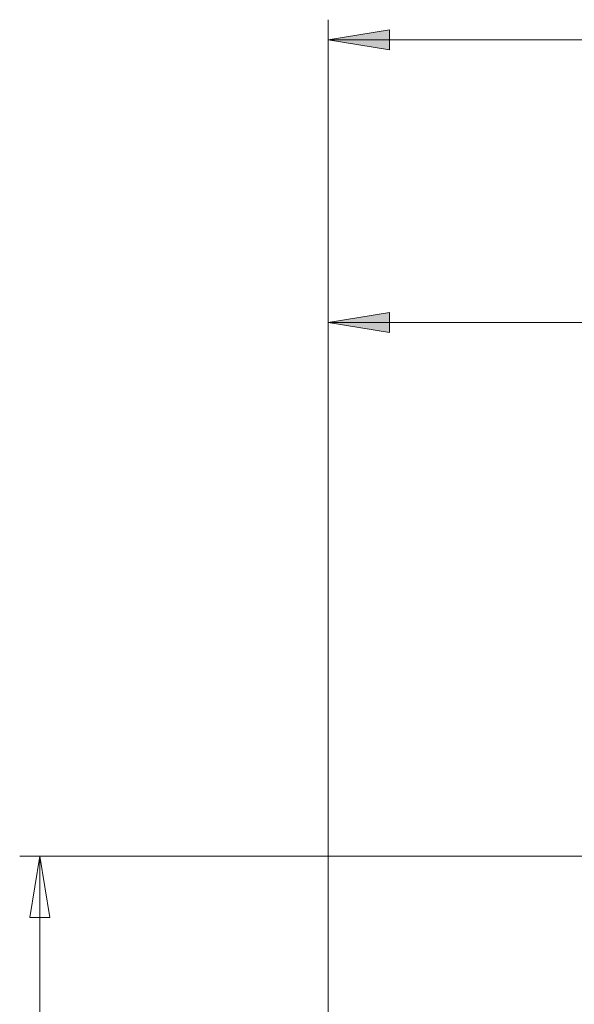
# Model space of a CAD drawing. Units: centimetres. Extents: x 2.7 to 19.7, y 11.7 to 21.5.
# Drawn here: x 2.9 to 4.2, y 19.1 to 21.3 of the extents above; entities that cross this region are included whole.
import ezdxf

# ---------------------------------------------------------------- set-up
doc = ezdxf.new("R2010")
doc.units = ezdxf.units.CM
doc.header["$MEASUREMENT"] = 0
doc.layers.add('COTAS', color=7, linetype='Continuous')

# ---------------------------------------------------------------- blocks, each defined once
blk = doc.blocks.new('block 668')
at = {"layer": 'COTAS', "color": 7, "lineweight": 9, "true_color": 0xffffff}
blk.add_lwpolyline([(3.6225, 20.6449), (3.7648, 20.6684), (3.7648, 20.6215), (3.6225, 20.6449)], dxfattribs=at)
blk = doc.blocks.new('block 681')
at = {"layer": 'COTAS', "color": 7, "lineweight": 9, "true_color": 0xffffff}
blk.add_lwpolyline([(2.9528, 19.406), (2.9763, 19.2637), (2.9294, 19.2637), (2.9528, 19.406)], dxfattribs=at)
blk = doc.blocks.new('block 689')
at = {"layer": 'COTAS', "color": 7, "lineweight": 9, "true_color": 0xffffff}
blk.add_lwpolyline([(3.6225, 21.3012), (3.7648, 21.3247), (3.7648, 21.2778), (3.6225, 21.3012)], dxfattribs=at)
blk = doc.blocks.new('block 697')
at = {"layer": 'COTAS', "color": 7, "lineweight": 9, "true_color": 0xffffff}
blk.add_lwpolyline([(5.3537, 20.6449), (3.6225, 20.6449)], dxfattribs=at)
blk = doc.blocks.new('block 698')
at = {"layer": 'COTAS', "color": 7, "lineweight": 9, "true_color": 0xffffff}
blk.add_lwpolyline([(3.6225, 18.5504), (3.6225, 20.6918)], dxfattribs=at)
blk = doc.blocks.new('block 715')
at = {"layer": 'COTAS', "color": 7, "lineweight": 9, "true_color": 0xffffff}
blk.add_lwpolyline([(2.9528, 19.406), (2.9528, 14.7064)], dxfattribs=at)
blk = doc.blocks.new('block 717')
at = {"layer": 'COTAS', "color": 7, "lineweight": 9, "true_color": 0xffffff}
blk.add_lwpolyline([(4.833, 19.406), (2.9059, 19.406)], dxfattribs=at)
blk = doc.blocks.new('block 726')
at = {"layer": 'COTAS', "color": 7, "lineweight": 9, "true_color": 0xffffff}
blk.add_lwpolyline([(3.6225, 21.3012), (5.9949, 21.3012)], dxfattribs=at)
blk = doc.blocks.new('block 728')
at = {"layer": 'COTAS', "color": 7, "lineweight": 9, "true_color": 0xffffff}
blk.add_lwpolyline([(3.6225, 18.5504), (3.6225, 21.3481)], dxfattribs=at)
blk = doc.blocks.new('block 733')
at = {"layer": 'COTAS', "color": 7, "lineweight": 9, "true_color": 0xffffff}
blk.add_lwpolyline([(3.6225, 20.6449), (3.7648, 20.6684), (3.7648, 20.6215)], dxfattribs=at)
blk = doc.blocks.new('block 735')
at = {"layer": 'COTAS', "true_color": 0xffffff}
h = blk.add_hatch(color=7, dxfattribs=at)
h.dxf.hatch_style = 2
h.paths.add_polyline_path([(4.8564, 14.0852), (4.9987, 14.1103), (4.9987, 14.0618)])
h.paths.add_polyline_path([(5.8526, 14.0852), (5.7103, 14.0618), (5.7103, 14.1103)])
h.paths.add_polyline_path([(3.6225, 20.6449), (3.7648, 20.6684), (3.7648, 20.6215)])
h.paths.add_polyline_path([(5.3537, 20.6449), (5.2114, 20.6215), (5.2114, 20.6684)])
at = {"layer": 'COTAS', "lineweight": 0}
blk.add_lwpolyline([(3.6225, 20.6449), (3.7648, 20.6684), (3.7648, 20.6215), (3.6225, 20.6449), (3.6225, 20.6449)], dxfattribs=at)
blk = doc.blocks.new('block 748')
at = {"layer": 'COTAS', "color": 7, "lineweight": 9, "true_color": 0xffffff}
blk.add_lwpolyline([(2.9528, 19.406), (2.9763, 19.2637), (2.9294, 19.2637)], dxfattribs=at)
blk = doc.blocks.new('block 757')
at = {"layer": 'COTAS', "color": 7, "lineweight": 9, "true_color": 0xffffff}
blk.add_lwpolyline([(3.6225, 21.3012), (3.7648, 21.3247), (3.7648, 21.2778)], dxfattribs=at)
blk = doc.blocks.new('block 758')
at = {"layer": 'COTAS', "true_color": 0xffffff}
h = blk.add_hatch(color=7, dxfattribs=at)
h.dxf.hatch_style = 2
h.paths.add_polyline_path([(5.9949, 21.3012), (5.8526, 21.2778), (5.8526, 21.3247)])
h.paths.add_polyline_path([(3.6225, 21.3012), (3.7648, 21.3247), (3.7648, 21.2778)])
at = {"layer": 'COTAS', "lineweight": 0}
for points in [[(3.6225, 21.3012), (3.7648, 21.3247), (3.7648, 21.2778), (3.6225, 21.3012), (3.6225, 21.3012)], [(5.9949, 21.3012), (5.8526, 21.2778), (5.8526, 21.3247), (5.9949, 21.3012), (5.9949, 21.3012)]]:
    blk.add_lwpolyline(points, dxfattribs=at)

msp = doc.modelspace()

# ---------------------------------------------------------------- block references
at = {"layer": 'COTAS'}
for name in ['block 728', 'block 689', 'block 757', 'block 758', 'block 726', 'block 698', 'block 668', 'block 733', 'block 735', 'block 697', 'block 717', 'block 681', 'block 748', 'block 715']:
    msp.add_blockref(name, (0, 0), dxfattribs=at)

doc.saveas('drawing.dxf')
